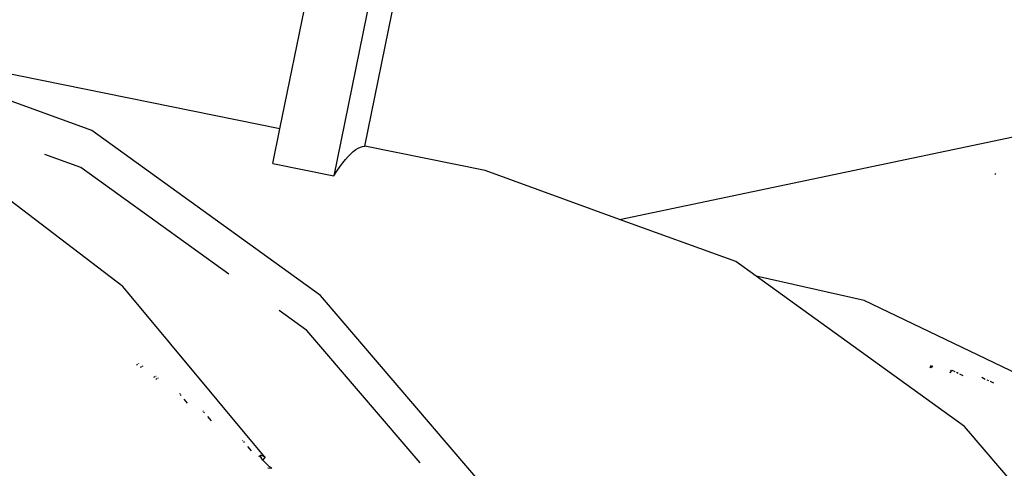
# Model space of a CAD drawing. Units: millimetres. Extents: x -539 to 1948, y -23 to 1517.
# Drawn here: x 692 to 705, y 594 to 599 of the extents above; entities that cross this region are included whole.
import ezdxf

# ---------------------------------------------------------------- set-up
doc = ezdxf.new("R2010")
doc.units = ezdxf.units.MM
doc.header["$LTSCALE"] = 45
doc.header["$PDSIZE"] = -1
doc.layers.add('VP-DIM', color=7, linetype='Continuous')
doc.layers.add('VP-EQ', color=7, linetype='Continuous', true_color=0x8a3492)
doc.dimstyles.get("Standard").update_dxf_attribs({"dimtxt": 14, "dimasz": 20, "dimexe": 20, "dimexo": 50, "dimgap": 20, "dimtad": 0, "dimdec": 0, "dimzin": 0, "dimdsep": 46, "dimtxsty": 'Standard', "dimcen": -0.09, "dimadec": 0, "dimazin": 0, "dimtfac": 1, "dimtdec": 4, "dimtofl": 0, "dimtmove": 0, "dimatfit": 3, "dimfxl": 70, "dimfxlon": 1, "dimtolj": 1, "dimtzin": 0, "dimarcsym": 0})

# ---------------------------------------------------------------- blocks, each defined once
blk = doc.blocks.new('*D1267')
at = {"layer": 'Defpoints', "color": 0}
for p in [(1530.767, 1394.87), (212.738, 717.601), (1530.767, 218.712)]:
    blk.add_point(p, dxfattribs=at)
at = {"layer": 'VP-DIM', "color": 0, "lineweight": -2}
for p, q in [((212.738, 1324.87), (212.738, 1414.87)), ((1530.767, 1324.87), (1530.767, 1414.87)), ((232.738, 1394.87), (829.586, 1394.87)), ((1510.767, 1394.87), (913.919, 1394.87))]:
    blk.add_line(p, q, dxfattribs=at)
at = {"layer": 'VP-DIM', "color": 0}
for points in [[(232.738, 1398.203), (232.738, 1391.537), (212.738, 1394.87)], [(1510.767, 1391.537), (1510.767, 1398.203), (1530.767, 1394.87)]]:
    blk.add_solid(points, dxfattribs=at)
at = {"layer": 'VP-DIM', "color": 0, "insert": (871.752, 1394.87), "char_height": 14, "attachment_point": 5}
blk.add_mtext('\\A1;1320', dxfattribs=at)
blk = doc.blocks.new('*D1271')
at = {"layer": 'Defpoints', "color": 0}
for p in [(1702.922, 1497.496), (11.772, 676.522), (1702.922, 147.633)]:
    blk.add_point(p, dxfattribs=at)
at = {"layer": 'VP-DIM', "color": 0, "lineweight": -2}
for p, q in [((11.772, 1427.496), (11.772, 1517.496)), ((1702.922, 1427.496), (1702.922, 1517.496)), ((31.772, 1497.496), (829.986, 1497.496)), ((1682.922, 1497.496), (911.986, 1497.496))]:
    blk.add_line(p, q, dxfattribs=at)
at = {"layer": 'VP-DIM', "color": 0}
for points in [[(31.772, 1500.829), (31.772, 1494.163), (11.772, 1497.496)], [(1682.922, 1494.163), (1682.922, 1500.829), (1702.922, 1497.496)]]:
    blk.add_solid(points, dxfattribs=at)
at = {"layer": 'VP-DIM', "color": 0, "insert": (870.986, 1497.496), "char_height": 14, "attachment_point": 5}
blk.add_mtext('\\A1;1691', dxfattribs=at)
blk = doc.blocks.new('2505_')
at = {"color": 0}
for p, q in [((-173.825, -34.327), (-175.663, -43.353)), ((-175.267, -42.973), (-173.519, -34.388)), ((-176.356, -42.751), (-175.862, -40.325)), ((-178.774, -42.772), (-181.992, -41.605)), ((-176.356, -42.751), (-181.992, -41.605)), ((-175.836, -44.892), (-178.774, -42.772)), ((-176.446, -43.194), (-176.356, -42.751)), ((-171.994, -43.914), (-166.941, -42.854)), ((-175.353, -42.998), (-175.323, -42.985)), ((-175.323, -42.985), (-175.295, -42.976)), ((-175.295, -42.976), (-175.267, -42.973)), ((-173.722, -43.287), (-175.267, -42.973)), ((-178.373, -44.778), (-180.591, -43.084)), ((-178.914, -43.248), (-179.375, -43.08)), ((-175.515, -43.144), (-175.481, -43.105)), ((-175.481, -43.105), (-175.448, -43.071)), ((-175.448, -43.071), (-175.415, -43.041)), ((-175.415, -43.041), (-175.383, -43.017)), ((-175.383, -43.017), (-175.353, -42.998)), ((-176.446, -43.194), (-175.663, -43.353)), ((-175.624, -43.293), (-175.587, -43.238)), ((-175.587, -43.238), (-175.551, -43.189)), ((-175.551, -43.189), (-175.515, -43.144)), ((-177.014, -44.618), (-178.914, -43.248)), ((-175.663, -43.353), (-175.624, -43.293)), ((-171.994, -43.914), (-173.722, -43.287)), ((-167.168, -43.326), (-167.174, -43.34)), ((-170.504, -44.455), (-171.994, -43.914)), ((-170.241, -44.645), (-170.504, -44.455)), ((-168.853, -44.957), (-170.241, -44.645)), ((-167.566, -46.574), (-170.241, -44.645)), ((-176.546, -46.973), (-178.373, -44.778)), ((-173.252, -47.911), (-175.836, -44.892)), ((-166.297, -46.186), (-168.853, -44.957)), ((-176.013, -45.341), (-176.368, -45.085)), ((-174.556, -47.043), (-176.013, -45.341)), ((-178.201, -45.781), (-178.184, -45.774)), ((-178.171, -45.768), (-178.167, -45.766)), ((-178.136, -45.81), (-178.151, -45.818)), ((-178.118, -45.799), (-178.124, -45.803)), ((-168.012, -45.823), (-168.008, -45.818)), ((-168.007, -45.814), (-168.008, -45.818)), ((-168.008, -45.818), (-168.004, -45.814)), ((-168.005, -45.804), (-168.006, -45.809)), ((-168.002, -45.79), (-168.004, -45.8)), ((-168.001, -45.81), (-167.997, -45.806)), ((-167.994, -45.803), (-167.986, -45.794)), ((-167.988, -45.818), (-167.994, -45.827)), ((-167.982, -45.81), (-167.985, -45.814)), ((-167.973, -45.797), (-167.979, -45.806)), ((-167.755, -45.883), (-167.748, -45.874)), ((-167.74, -45.876), (-167.748, -45.885)), ((-167.745, -45.87), (-167.742, -45.866)), ((-167.74, -45.862), (-167.733, -45.853)), ((-167.733, -45.868), (-167.736, -45.872)), ((-167.723, -45.857), (-167.729, -45.854)), ((-167.723, -45.857), (-167.729, -45.864)), ((-167.686, -45.874), (-167.723, -45.857)), ((-167.648, -45.892), (-167.668, -45.883)), ((-177.965, -45.938), (-177.981, -45.946)), ((-177.952, -45.967), (-177.937, -45.959)), ((-177.947, -45.931), (-177.951, -45.932)), ((-177.925, -45.952), (-177.918, -45.948)), ((-167.584, -45.923), (-167.627, -45.903)), ((-167.342, -45.943), (-167.298, -45.965)), ((-167.279, -45.974), (-167.259, -45.983)), ((-167.237, -45.994), (-167.192, -46.015)), ((-177.64, -46.158), (-177.644, -46.153)), ((-177.625, -46.176), (-177.634, -46.165)), ((-177.542, -46.276), (-177.587, -46.222)), ((-177.347, -46.375), (-177.343, -46.379)), ((-177.337, -46.387), (-177.327, -46.398)), ((-177.288, -46.445), (-177.242, -46.501)), ((-165.131, -49.419), (-167.566, -46.574)), ((-176.836, -46.756), (-176.832, -46.761)), ((-176.825, -46.769), (-176.816, -46.781)), ((-176.775, -46.83), (-176.727, -46.888)), ((-176.612, -46.952), (-176.626, -46.964)), ((-176.608, -46.948), (-176.609, -46.954)), ((-176.609, -46.954), (-176.606, -46.964)), ((-176.603, -46.946), (-176.608, -46.948)), ((-176.606, -46.964), (-176.598, -46.977)), ((-176.594, -46.947), (-176.603, -46.946)), ((-176.598, -46.977), (-176.603, -46.981)), ((-176.587, -46.993), (-176.598, -46.977)), ((-176.581, -46.952), (-176.594, -46.947)), ((-176.577, -47.008), (-176.587, -46.993)), ((-176.565, -46.961), (-176.581, -46.952)), ((-176.577, -47.008), (-176.546, -46.973)), ((-176.572, -47.011), (-176.577, -47.008)), ((-176.554, -47.031), (-176.572, -47.011)), ((-176.546, -46.973), (-176.565, -46.961)), ((-176.534, -47.051), (-176.554, -47.031)), ((-176.511, -47.072), (-176.534, -47.051)), ((-176.513, -47.104), (-176.466, -47.11)), ((-176.489, -47.092), (-176.511, -47.072)), ((-176.466, -47.11), (-176.489, -47.092)), ((-176.46, -47.114), (-176.466, -47.11))]:
    blk.add_line(p, q, dxfattribs=at)
blk = doc.blocks.new('2505_2D')
at = {"layer": 'VP-EQ', "color": 0}
blk.add_blockref('2505_', (871.752, 640.731), dxfattribs=at)

msp = doc.modelspace()

# ---------------------------------------------------------------- block references
at = {"layer": 'VP-EQ', "color": 0}
msp.add_blockref('2505_2D', (0, 0), dxfattribs=at)

# ---------------------------------------------------------------- dimensions: what is measured, and where the dimension line sits
at = {"layer": 'VP-DIM', "color": 0}
dim = msp.add_linear_dim(base=(1702.922, 1497.496), p1=(11.772, 676.522), p2=(1702.922, 147.633), dimstyle='Standard', dxfattribs=at)
dim.commit()
dim.dimension.update_dxf_attribs({"geometry": '*D1271', "text_midpoint": (870.986, 1497.496), "dimtype": 160})
dim = msp.add_linear_dim(base=(1530.767, 1394.87), p1=(212.738, 717.601), p2=(1530.767, 218.712), text='1320', dimstyle='Standard', dxfattribs=at)
dim.commit()
dim.dimension.update_dxf_attribs({"geometry": '*D1267', "text_midpoint": (871.752, 1394.87)})

doc.saveas('drawing.dxf')
